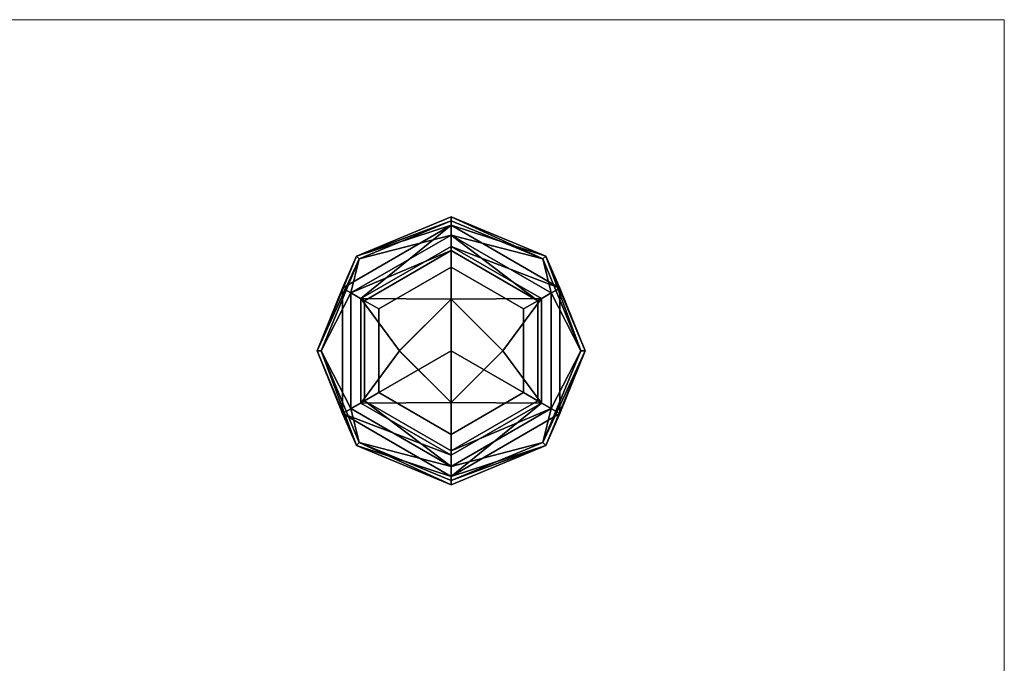
# Model space of a CAD drawing. Units: inches. Extents: x 0 to 132, y 0 to 99.
# Drawn here: x 77 to 80, y 87 to 89 of the extents above; entities that cross this region are included whole.
import ezdxf

# ---------------------------------------------------------------- set-up
doc = ezdxf.new("R2010")
doc.units = ezdxf.units.IN
doc.header["$MEASUREMENT"] = 0
doc.layers.add('STRUCTURE-COLUMN', color=7, linetype='Continuous', lineweight=9)
doc.layers.add('STRUCTURE-GLIDE', color=7, linetype='Continuous')

# ---------------------------------------------------------------- blocks, each defined once
blk = doc.blocks.new('7MN300_2RN_0T')
at = {"layer": 'STRUCTURE-COLUMN'}
mesh = blk.add_polyface(dxfattribs=at)
corners = [(-1.9764, 2.35, 89.9953), (1.9527, 2.35, 89.9953), (1.9527, 2.35, 0.4823), (-1.9764, 2.35, 0.4823)]
mesh.append_faces([[corners[k] for k in face] for face in [(3, 0, 1, 2)]])
mesh = blk.add_polyface(dxfattribs=at)
corners = [(-1.9764, 2.35, 0.4823), (1.9527, 2.35, 0.4823), (1.9527, 0, 0.4823), (-1.9764, 0, 0.4823)]
mesh.append_faces([[corners[k] for k in face] for face in [(2, 3, 0, 1)]])
mesh = blk.add_polyface(dxfattribs=at)
corners = [(-1.9764, 0, 89.9953), (1.9527, 0, 89.9953), (1.9527, 2.35, 89.9953), (-1.9764, 2.35, 89.9953)]
mesh.append_faces([[corners[k] for k in face] for face in [(0, 1, 2, 3)]])
mesh = blk.add_polyface(dxfattribs=at)
corners = [(1.9527, 0, 89.9953), (1.9527, 0, 0.4823), (1.9527, 2.35, 0.4823), (1.9527, 2.35, 89.9953)]
mesh.append_faces([[corners[k] for k in face] for face in [(0, 1, 2, 3)]])
at = {"layer": 'STRUCTURE-GLIDE'}
mesh = blk.add_polyface(dxfattribs=at)
corners = [(-0.0109, 0.7142, 0.2755), (-0.3368, 0.8491, 0.2755), (-0.4718, 1.175, 0.2755), (-0.3368, 1.5009, 0.2755), (-0.0109, 1.6358, 0.2755), (-0.0109, 1.6506, 0.22), (-0.3472, 1.5113, 0.22), (-0.4865, 1.175, 0.22), (-0.3472, 0.8387, 0.22), (-0.0109, 0.6994, 0.22)]
mesh.append_faces([[corners[k] for k in face] for face in [(1, 9, 0)]], dxfattribs={"vtx0": -1})
mesh.append_faces([[corners[k] for k in face] for face in [(3, 7, 2), (8, 2, 7)]], dxfattribs={"vtx0": -1, "vtx1": -1})
mesh.append_faces([[corners[k] for k in face] for face in [(6, 3, 4), (3, 6, 7), (8, 1, 2)]], dxfattribs={"vtx0": -1, "vtx2": -1})
mesh.append_faces([[corners[k] for k in face] for face in [(5, 6, 4)]], dxfattribs={"vtx1": -1})
mesh.append_faces([[corners[k] for k in face] for face in [(8, 9, 1)]], dxfattribs={"vtx1": -1, "vtx2": -1})
mesh = blk.add_polyface(dxfattribs=at)
corners = [(-0.0109, 0.6994, 0.22), (-0.3472, 0.8387, 0.22), (-0.4865, 1.175, 0.22), (-0.3472, 1.5113, 0.22), (-0.0109, 1.6506, 0.22), (-0.0109, 1.6506, 0.1425), (-0.3472, 1.5113, 0.1425), (-0.4865, 1.175, 0.1425), (-0.3472, 0.8387, 0.1425), (-0.0109, 0.6994, 0.1425)]
mesh.append_faces([[corners[k] for k in face] for face in [(1, 8, 9, 0)]], dxfattribs={"vtx0": -1})
mesh.append_faces([[corners[k] for k in face] for face in [(3, 6, 7, 2), (8, 1, 2, 7)]], dxfattribs={"vtx0": -1, "vtx2": -1})
mesh.append_faces([[corners[k] for k in face] for face in [(4, 5, 6, 3)]], dxfattribs={"vtx2": -1})
mesh = blk.add_polyface(dxfattribs=at)
corners = [(-0.0109, 0.6994, 0.1425), (-0.3472, 0.8387, 0.1425), (-0.4865, 1.175, 0.1425), (-0.3472, 1.5113, 0.1425), (-0.0109, 1.6506, 0.1425), (-0.0109, 1.6206, 0.0631), (-0.3968, 1.3978, 0.0631), (-0.3968, 0.9522, 0.0631), (-0.0109, 0.7294, 0.0631)]
mesh.append_faces([[corners[k] for k in face] for face in [(1, 8, 0)]], dxfattribs={"vtx0": -1})
mesh.append_faces([[corners[k] for k in face] for face in [(7, 2, 6)]], dxfattribs={"vtx0": -1, "vtx1": -1})
mesh.append_faces([[corners[k] for k in face] for face in [(6, 2, 3), (7, 1, 2)]], dxfattribs={"vtx0": -1, "vtx2": -1})
mesh.append_faces([[corners[k] for k in face] for face in [(5, 6, 3), (7, 8, 1)]], dxfattribs={"vtx1": -1, "vtx2": -1})
mesh.append_faces([[corners[k] for k in face] for face in [(3, 4, 5)]], dxfattribs={"vtx2": -1})
mesh = blk.add_polyface(dxfattribs=at)
corners = [(-0.0109, 1.6358, 0.2755), (0.3149, 1.5009, 0.2755), (0.4499, 1.175, 0.2755), (0.3149, 0.8491, 0.2755), (-0.0109, 0.7142, 0.2755), (-0.0109, 0.6994, 0.22), (0.3254, 0.8387, 0.22), (0.4647, 1.175, 0.22), (0.3254, 1.5113, 0.22), (-0.0109, 1.6506, 0.22)]
mesh.append_faces([[corners[k] for k in face] for face in [(1, 9, 0)]], dxfattribs={"vtx0": -1})
mesh.append_faces([[corners[k] for k in face] for face in [(3, 7, 2), (8, 2, 7)]], dxfattribs={"vtx0": -1, "vtx1": -1})
mesh.append_faces([[corners[k] for k in face] for face in [(6, 3, 4), (3, 6, 7), (8, 1, 2)]], dxfattribs={"vtx0": -1, "vtx2": -1})
mesh.append_faces([[corners[k] for k in face] for face in [(5, 6, 4)]], dxfattribs={"vtx1": -1})
mesh.append_faces([[corners[k] for k in face] for face in [(8, 9, 1)]], dxfattribs={"vtx1": -1, "vtx2": -1})
mesh = blk.add_polyface(dxfattribs=at)
corners = [(-0.0109, 1.6506, 0.22), (0.3254, 1.5113, 0.22), (0.4647, 1.175, 0.22), (0.3254, 0.8387, 0.22), (-0.0109, 0.6994, 0.22), (-0.0109, 0.6994, 0.1425), (0.3254, 0.8387, 0.1425), (0.4647, 1.175, 0.1425), (0.3254, 1.5113, 0.1425), (-0.0109, 1.6506, 0.1425)]
mesh.append_faces([[corners[k] for k in face] for face in [(1, 8, 9, 0)]], dxfattribs={"vtx0": -1})
mesh.append_faces([[corners[k] for k in face] for face in [(3, 6, 7, 2), (8, 1, 2, 7)]], dxfattribs={"vtx0": -1, "vtx2": -1})
mesh.append_faces([[corners[k] for k in face] for face in [(4, 5, 6, 3)]], dxfattribs={"vtx2": -1})
mesh = blk.add_polyface(dxfattribs=at)
corners = [(-0.0109, 1.6506, 0.1425), (0.3254, 1.5113, 0.1425), (0.4647, 1.175, 0.1425), (0.3254, 0.8387, 0.1425), (-0.0109, 0.6994, 0.1425), (-0.0109, 0.7294, 0.0631), (0.375, 0.9522, 0.0631), (0.375, 1.3978, 0.0631), (-0.0109, 1.6206, 0.0631)]
mesh.append_faces([[corners[k] for k in face] for face in [(1, 8, 0)]], dxfattribs={"vtx0": -1})
mesh.append_faces([[corners[k] for k in face] for face in [(7, 2, 6)]], dxfattribs={"vtx0": -1, "vtx1": -1})
mesh.append_faces([[corners[k] for k in face] for face in [(6, 2, 3), (7, 1, 2)]], dxfattribs={"vtx0": -1, "vtx2": -1})
mesh.append_faces([[corners[k] for k in face] for face in [(5, 6, 3), (7, 8, 1)]], dxfattribs={"vtx1": -1, "vtx2": -1})
mesh.append_faces([[corners[k] for k in face] for face in [(3, 4, 5)]], dxfattribs={"vtx2": -1})
mesh = blk.add_polyface(dxfattribs=at)
corners = [(-0.0109, 0.7643, 0.323), (-0.3666, 0.9697, 0.323), (-0.3666, 1.3803, 0.323), (-0.0109, 1.5857, 0.323), (-0.0109, 1.6358, 0.2755), (-0.3368, 1.5009, 0.2755), (-0.4718, 1.175, 0.2755), (-0.3368, 0.8491, 0.2755), (-0.0109, 0.7142, 0.2755)]
mesh.append_faces([[corners[k] for k in face] for face in [(0, 7, 8)]], dxfattribs={"vtx0": -1})
mesh.append_faces([[corners[k] for k in face] for face in [(7, 0, 1), (6, 1, 2)]], dxfattribs={"vtx0": -1, "vtx2": -1})
mesh.append_faces([[corners[k] for k in face] for face in [(4, 5, 3)]], dxfattribs={"vtx1": -1})
mesh.append_faces([[corners[k] for k in face] for face in [(2, 3, 5), (5, 6, 2), (6, 7, 1)]], dxfattribs={"vtx1": -1, "vtx2": -1})
mesh = blk.add_polyface(dxfattribs=at)
corners = [(-0.0109, 0.7294, 0.0631), (-0.3968, 0.9522, 0.0631), (-0.3968, 1.3978, 0.0631), (-0.0109, 1.6206, 0.0631), (-0.0109, 1.5456, 0.0234), (-0.3318, 1.3603, 0.0234), (-0.3318, 0.9897, 0.0234), (-0.0109, 0.8044, 0.0234)]
mesh.append_faces([[corners[k] for k in face] for face in [(2, 5, 6, 1)]], dxfattribs={"vtx0": -1, "vtx2": -1})
mesh.append_faces([[corners[k] for k in face] for face in [(4, 5, 3), (0, 1, 7)]], dxfattribs={"vtx1": -1})
mesh.append_faces([[corners[k] for k in face] for face in [(2, 3, 5), (6, 7, 1)]], dxfattribs={"vtx1": -1, "vtx2": -1})
mesh = blk.add_polyface(dxfattribs=at)
corners = [(-0.0109, 1.5857, 0.323), (0.3447, 1.3803, 0.323), (0.3447, 0.9697, 0.323), (-0.0109, 0.7643, 0.323), (-0.0109, 0.7142, 0.2755), (0.3149, 0.8491, 0.2755), (0.4499, 1.175, 0.2755), (0.3149, 1.5009, 0.2755), (-0.0109, 1.6358, 0.2755)]
mesh.append_faces([[corners[k] for k in face] for face in [(0, 7, 8)]], dxfattribs={"vtx0": -1})
mesh.append_faces([[corners[k] for k in face] for face in [(7, 0, 1), (6, 1, 2)]], dxfattribs={"vtx0": -1, "vtx2": -1})
mesh.append_faces([[corners[k] for k in face] for face in [(4, 5, 3)]], dxfattribs={"vtx1": -1})
mesh.append_faces([[corners[k] for k in face] for face in [(2, 3, 5), (5, 6, 2), (6, 7, 1)]], dxfattribs={"vtx1": -1, "vtx2": -1})
mesh = blk.add_polyface(dxfattribs=at)
corners = [(-0.0109, 1.6206, 0.0631), (0.375, 1.3978, 0.0631), (0.375, 0.9522, 0.0631), (-0.0109, 0.7294, 0.0631), (-0.0109, 0.8044, 0.0234), (0.31, 0.9897, 0.0234), (0.31, 1.3603, 0.0234), (-0.0109, 1.5456, 0.0234)]
mesh.append_faces([[corners[k] for k in face] for face in [(2, 5, 6, 1)]], dxfattribs={"vtx0": -1, "vtx2": -1})
mesh.append_faces([[corners[k] for k in face] for face in [(4, 5, 3), (0, 1, 7)]], dxfattribs={"vtx1": -1})
mesh.append_faces([[corners[k] for k in face] for face in [(2, 3, 5), (6, 7, 1)]], dxfattribs={"vtx1": -1, "vtx2": -1})
mesh = blk.add_polyface(dxfattribs=at)
corners = [(-0.0109, 0.8194, 0.34), (-0.3189, 0.9972, 0.34), (-0.3189, 1.3528, 0.34), (-0.0109, 1.5306, 0.34), (-0.0109, 1.5857, 0.323), (-0.3666, 1.3803, 0.323), (-0.3666, 0.9697, 0.323), (-0.0109, 0.7643, 0.323)]
mesh.append_faces([[corners[k] for k in face] for face in [(2, 5, 6, 1)]], dxfattribs={"vtx0": -1, "vtx2": -1})
mesh.append_faces([[corners[k] for k in face] for face in [(4, 5, 3), (0, 1, 7)]], dxfattribs={"vtx1": -1})
mesh.append_faces([[corners[k] for k in face] for face in [(2, 3, 5), (6, 7, 1)]], dxfattribs={"vtx1": -1, "vtx2": -1})
mesh = blk.add_polyface(dxfattribs=at)
corners = [(-0.0109, 1.5306, 0.34), (0.297, 1.3528, 0.34), (0.297, 0.9972, 0.34), (-0.0109, 0.8194, 0.34), (-0.0109, 0.7643, 0.323), (0.3447, 0.9697, 0.323), (0.3447, 1.3803, 0.323), (-0.0109, 1.5857, 0.323)]
mesh.append_faces([[corners[k] for k in face] for face in [(2, 5, 6, 1)]], dxfattribs={"vtx0": -1, "vtx2": -1})
mesh.append_faces([[corners[k] for k in face] for face in [(4, 5, 3), (0, 1, 7)]], dxfattribs={"vtx1": -1})
mesh.append_faces([[corners[k] for k in face] for face in [(2, 3, 5), (6, 7, 1)]], dxfattribs={"vtx1": -1, "vtx2": -1})
mesh = blk.add_polyface(dxfattribs=at)
corners = [(-0.0109, 0.8044, 0.0234), (-0.3318, 0.9897, 0.0234), (-0.3318, 1.3603, 0.0234), (-0.0109, 1.5456, 0.0234), (-0.0109, 1.3588, 0.0059), (-0.1947, 1.175, 0.0059), (-0.0109, 0.9912, 0.0059)]
mesh.append_faces([[corners[k] for k in face] for face in [(2, 4, 5), (5, 1, 2)]], dxfattribs={"vtx0": -1, "vtx2": -1})
mesh.append_faces([[corners[k] for k in face] for face in [(3, 4, 2), (0, 1, 6)]], dxfattribs={"vtx1": -1})
mesh.append_faces([[corners[k] for k in face] for face in [(5, 6, 1)]], dxfattribs={"vtx1": -1, "vtx2": -1})
mesh = blk.add_polyface(dxfattribs=at)
corners = [(-0.0109, 1.5456, 0.0234), (0.31, 1.3603, 0.0234), (0.31, 0.9897, 0.0234), (-0.0109, 0.8044, 0.0234), (-0.0109, 0.9912, 0.0059), (0.1728, 1.175, 0.0059), (-0.0109, 1.3588, 0.0059)]
mesh.append_faces([[corners[k] for k in face] for face in [(2, 4, 5), (5, 1, 2)]], dxfattribs={"vtx0": -1, "vtx2": -1})
mesh.append_faces([[corners[k] for k in face] for face in [(3, 4, 2), (0, 1, 6)]], dxfattribs={"vtx1": -1})
mesh.append_faces([[corners[k] for k in face] for face in [(5, 6, 1)]], dxfattribs={"vtx1": -1, "vtx2": -1})
mesh = blk.add_polyface(dxfattribs=at)
corners = [(-0.0109, 0.8782, 0.34), (-0.2679, 1.0266, 0.34), (-0.2679, 1.3234, 0.34), (-0.0109, 1.4718, 0.34), (-0.0109, 1.5306, 0.34), (-0.3189, 1.3528, 0.34), (-0.3189, 0.9972, 0.34), (-0.0109, 0.8194, 0.34)]
mesh.append_faces([[corners[k] for k in face] for face in [(6, 1, 2, 5)]], dxfattribs={"vtx0": -1, "vtx2": -1})
mesh.append_faces([[corners[k] for k in face] for face in [(3, 4, 5, 2)]], dxfattribs={"vtx2": -1})
mesh.append_faces([[corners[k] for k in face] for face in [(6, 7, 0, 1)]], dxfattribs={"vtx3": -1})
mesh = blk.add_polyface(dxfattribs=at)
corners = [(-0.0109, 1.4718, 0.34), (0.2461, 1.3234, 0.34), (0.2461, 1.0266, 0.34), (-0.0109, 0.8782, 0.34), (-0.0109, 0.8194, 0.34), (0.297, 0.9972, 0.34), (0.297, 1.3528, 0.34), (-0.0109, 1.5306, 0.34)]
mesh.append_faces([[corners[k] for k in face] for face in [(5, 2, 3, 4)]], dxfattribs={"vtx0": -1})
mesh.append_faces([[corners[k] for k in face] for face in [(0, 1, 6, 7)]], dxfattribs={"vtx1": -1})
mesh.append_faces([[corners[k] for k in face] for face in [(1, 2, 5, 6)]], dxfattribs={"vtx1": -1, "vtx3": -1})
mesh = blk.add_polyface(dxfattribs=at)
corners = [(-0.0109, 1.175, 0.4823), (-0.0109, 1.4718, 0.4823), (-0.2679, 1.3234, 0.4823), (-0.2679, 1.0266, 0.4823), (-0.0109, 0.8782, 0.4823)]
mesh.append_faces([[corners[k] for k in face] for face in [(3, 4, 0)]], dxfattribs={"vtx2": -1})
mesh.append_faces([[corners[k] for k in face] for face in [(0, 1, 2, 3)]], dxfattribs={"vtx3": -1})
mesh = blk.add_polyface(dxfattribs=at)
corners = [(-0.0109, 0.8782, 0.4823), (-0.2679, 1.0266, 0.4823), (-0.2679, 1.3234, 0.4823), (-0.0109, 1.4718, 0.4823), (-0.0109, 1.4718, 0.34), (-0.2679, 1.3234, 0.34), (-0.2679, 1.0266, 0.34), (-0.0109, 0.8782, 0.34)]
mesh.append_faces([[corners[k] for k in face] for face in [(1, 6, 7, 0)]], dxfattribs={"vtx0": -1})
mesh.append_faces([[corners[k] for k in face] for face in [(2, 5, 6, 1)]], dxfattribs={"vtx0": -1, "vtx2": -1})
mesh.append_faces([[corners[k] for k in face] for face in [(3, 4, 5, 2)]], dxfattribs={"vtx2": -1})
mesh = blk.add_polyface(dxfattribs=at)
corners = [(-0.0109, 1.175, 0.4823), (-0.0109, 0.8782, 0.4823), (0.2461, 1.0266, 0.4823), (0.2461, 1.3234, 0.4823), (-0.0109, 1.4718, 0.4823)]
mesh.append_faces([[corners[k] for k in face] for face in [(1, 2, 0)]], dxfattribs={"vtx1": -1})
mesh.append_faces([[corners[k] for k in face] for face in [(3, 4, 0, 2)]], dxfattribs={"vtx2": -1})
mesh = blk.add_polyface(dxfattribs=at)
corners = [(-0.0109, 1.4718, 0.4823), (0.2461, 1.3234, 0.4823), (0.2461, 1.0266, 0.4823), (-0.0109, 0.8782, 0.4823), (-0.0109, 0.8782, 0.34), (0.2461, 1.0266, 0.34), (0.2461, 1.3234, 0.34), (-0.0109, 1.4718, 0.34)]
mesh.append_faces([[corners[k] for k in face] for face in [(1, 6, 7, 0)]], dxfattribs={"vtx0": -1})
mesh.append_faces([[corners[k] for k in face] for face in [(2, 5, 6, 1)]], dxfattribs={"vtx0": -1, "vtx2": -1})
mesh.append_faces([[corners[k] for k in face] for face in [(3, 4, 5, 2)]], dxfattribs={"vtx2": -1})
mesh = blk.add_polyface(dxfattribs=at)
corners = [(-0.0109, 0.9912), (-0.1948, 1.175), (-0.0109, 1.3588), (-0.0109, 1.175)]
mesh.append_faces([[corners[k] for k in face] for face in [(3, 0, 1, 2)]])
mesh = blk.add_polyface(dxfattribs=at)
corners = [(-0.0109, 1.3588), (0.1729, 1.175), (-0.0109, 0.9912), (-0.0109, 1.175)]
mesh.append_faces([[corners[k] for k in face] for face in [(1, 2, 3, 0)]])

msp = doc.modelspace()

# ---------------------------------------------------------------- block references
msp.add_blockref('7MN300_2RN_0T', (78.1398, 86.49))

doc.saveas('drawing.dxf')
